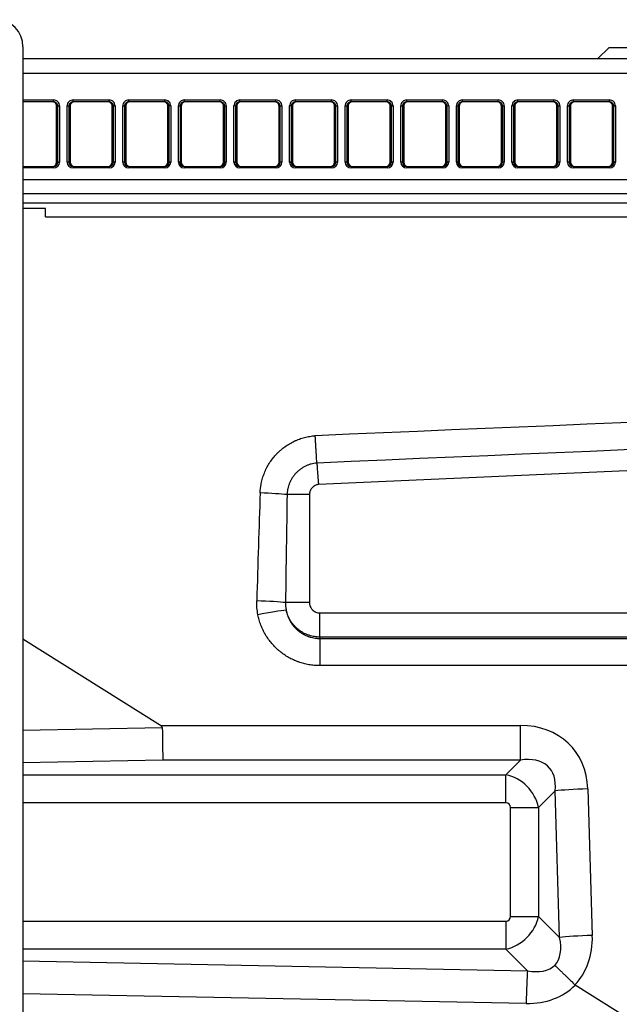
# Model space of a CAD drawing. Units: millimetres. Extents: x 0 to 7518, y 0 to 5362.
# Drawn here: x 1661 to 1772, y 1918 to 2100 of the extents above; entities that cross this region are included whole.
import ezdxf

# ---------------------------------------------------------------- set-up
doc = ezdxf.new("R2010")
doc.units = ezdxf.units.MM
doc.layers.add('LG-Product', color=3, linetype='Continuous')

msp = doc.modelspace()

# ---------------------------------------------------------------- linework, layer by layer
at = {"layer": 'LG-Product', "linetype": 'Continuous'}
for p, q in [((1661.21, 2095.04), (1661.21, 1751.64)), ((1769.75, 2094.84), (1767.75, 2092.84)), ((1845.75, 2094.84), (1769.75, 2094.84)), ((1661.21, 2092.84), (2052.83, 2092.84)), ((2052.83, 2090.1), (1661.21, 2090.1)), ((1661.21, 2085.17), (1666.87, 2085.17)), ((1666.87, 2084.84), (1666.87, 2085.17)), ((1670.52, 2084.84), (1670.52, 2085.17)), ((1670.52, 2085.17), (1677.17, 2085.17)), ((1677.17, 2084.84), (1677.17, 2085.17)), ((1680.82, 2084.84), (1680.82, 2085.17)), ((1680.82, 2085.17), (1687.47, 2085.17)), ((1687.47, 2084.84), (1687.47, 2085.17)), ((1691.12, 2084.84), (1691.12, 2085.17)), ((1691.12, 2085.17), (1697.77, 2085.17)), ((1697.77, 2084.84), (1697.77, 2085.17)), ((1701.42, 2084.84), (1701.42, 2085.17)), ((1701.42, 2085.17), (1708.07, 2085.17)), ((1708.07, 2084.84), (1708.07, 2085.17)), ((1711.72, 2084.84), (1711.72, 2085.17)), ((1711.72, 2085.17), (1718.37, 2085.17)), ((1718.37, 2084.84), (1718.37, 2085.17)), ((1722.02, 2084.84), (1722.02, 2085.17)), ((1722.02, 2085.17), (1728.67, 2085.17)), ((1728.67, 2084.84), (1728.67, 2085.17)), ((1732.32, 2084.84), (1732.32, 2085.17)), ((1732.32, 2085.17), (1738.97, 2085.17)), ((1738.97, 2084.84), (1738.97, 2085.17)), ((1742.62, 2084.84), (1742.62, 2085.17)), ((1742.62, 2085.17), (1749.27, 2085.17)), ((1749.27, 2084.84), (1749.27, 2085.17)), ((1752.92, 2084.84), (1752.92, 2085.17)), ((1752.92, 2085.17), (1759.57, 2085.17)), ((1759.57, 2084.84), (1759.57, 2085.17)), ((1763.22, 2084.84), (1763.22, 2085.17)), ((1763.22, 2085.17), (1769.87, 2085.17)), ((1769.87, 2084.84), (1769.87, 2085.17)), ((1666.87, 2084.84), (1661.21, 2084.84)), ((1667.69, 2084.04), (1667.45, 2084.04)), ((1667.45, 2073.64), (1667.45, 2084.04)), ((1667.69, 2073.64), (1667.69, 2084.04)), ((1667.99, 2084.06), (1667.99, 2073.66)), ((1669.41, 2073.66), (1669.41, 2084.06)), ((1669.95, 2084.04), (1669.71, 2084.04)), ((1669.71, 2084.04), (1669.71, 2073.64)), ((1669.95, 2084.04), (1669.95, 2073.64)), ((1677.17, 2084.84), (1670.52, 2084.84)), ((1677.99, 2084.04), (1677.75, 2084.04)), ((1677.75, 2073.64), (1677.75, 2084.04)), ((1677.99, 2073.64), (1677.99, 2084.04)), ((1678.29, 2084.06), (1678.29, 2073.66)), ((1679.71, 2073.66), (1679.71, 2084.06)), ((1680.25, 2084.04), (1680.01, 2084.04)), ((1680.01, 2084.04), (1680.01, 2073.64)), ((1680.25, 2084.04), (1680.25, 2073.64)), ((1687.47, 2084.84), (1680.82, 2084.84)), ((1688.29, 2084.04), (1688.05, 2084.04)), ((1688.05, 2073.64), (1688.05, 2084.04)), ((1688.29, 2073.64), (1688.29, 2084.04)), ((1688.59, 2084.06), (1688.59, 2073.66)), ((1690.01, 2073.66), (1690.01, 2084.06)), ((1690.55, 2084.04), (1690.31, 2084.04)), ((1690.31, 2084.04), (1690.31, 2073.64)), ((1690.55, 2084.04), (1690.55, 2073.64)), ((1697.77, 2084.84), (1691.12, 2084.84)), ((1698.59, 2084.04), (1698.35, 2084.04)), ((1698.35, 2073.64), (1698.35, 2084.04)), ((1698.59, 2073.64), (1698.59, 2084.04)), ((1698.89, 2084.06), (1698.89, 2073.66)), ((1700.31, 2073.66), (1700.31, 2084.06)), ((1700.85, 2084.04), (1700.61, 2084.04)), ((1700.61, 2084.04), (1700.61, 2073.64)), ((1700.85, 2084.04), (1700.85, 2073.64)), ((1708.07, 2084.84), (1701.42, 2084.84)), ((1708.89, 2084.04), (1708.65, 2084.04)), ((1708.65, 2073.64), (1708.65, 2084.04)), ((1708.89, 2073.64), (1708.89, 2084.04)), ((1709.19, 2084.06), (1709.19, 2073.66)), ((1710.61, 2073.66), (1710.61, 2084.06)), ((1711.15, 2084.04), (1710.91, 2084.04)), ((1710.91, 2084.04), (1710.91, 2073.64)), ((1711.15, 2084.04), (1711.15, 2073.64)), ((1718.37, 2084.84), (1711.72, 2084.84)), ((1719.19, 2084.04), (1718.95, 2084.04)), ((1718.95, 2073.64), (1718.95, 2084.04)), ((1719.19, 2073.64), (1719.19, 2084.04)), ((1719.49, 2084.06), (1719.49, 2073.66)), ((1720.91, 2073.66), (1720.91, 2084.06)), ((1721.45, 2084.04), (1721.21, 2084.04)), ((1721.21, 2084.04), (1721.21, 2073.64)), ((1721.45, 2084.04), (1721.45, 2073.64)), ((1728.67, 2084.84), (1722.02, 2084.84)), ((1729.49, 2084.04), (1729.25, 2084.04)), ((1729.25, 2073.64), (1729.25, 2084.04)), ((1729.49, 2073.64), (1729.49, 2084.04)), ((1729.79, 2084.06), (1729.79, 2073.66)), ((1731.21, 2073.66), (1731.21, 2084.06)), ((1731.75, 2084.04), (1731.51, 2084.04)), ((1731.51, 2084.04), (1731.51, 2073.64)), ((1731.75, 2084.04), (1731.75, 2073.64)), ((1738.97, 2084.84), (1732.32, 2084.84)), ((1739.79, 2084.04), (1739.55, 2084.04)), ((1739.55, 2073.64), (1739.55, 2084.04)), ((1739.79, 2073.64), (1739.79, 2084.04)), ((1740.09, 2084.06), (1740.09, 2073.66)), ((1741.51, 2073.66), (1741.51, 2084.06)), ((1742.05, 2084.04), (1741.81, 2084.04)), ((1741.81, 2084.04), (1741.81, 2073.64)), ((1742.05, 2084.04), (1742.05, 2073.64)), ((1749.27, 2084.84), (1742.62, 2084.84)), ((1750.09, 2084.04), (1749.85, 2084.04)), ((1749.85, 2073.64), (1749.85, 2084.04)), ((1750.09, 2073.64), (1750.09, 2084.04)), ((1750.39, 2084.06), (1750.39, 2073.66)), ((1751.81, 2073.66), (1751.81, 2084.06)), ((1752.35, 2084.04), (1752.11, 2084.04)), ((1752.11, 2084.04), (1752.11, 2073.64)), ((1752.35, 2084.04), (1752.35, 2073.64)), ((1759.57, 2084.84), (1752.92, 2084.84)), ((1760.39, 2084.04), (1760.15, 2084.04)), ((1760.15, 2073.64), (1760.15, 2084.04)), ((1760.39, 2073.64), (1760.39, 2084.04)), ((1760.69, 2084.06), (1760.69, 2073.66)), ((1762.11, 2073.66), (1762.11, 2084.06)), ((1762.65, 2084.04), (1762.41, 2084.04)), ((1762.41, 2084.04), (1762.41, 2073.64)), ((1762.65, 2084.04), (1762.65, 2073.64)), ((1769.87, 2084.84), (1763.22, 2084.84)), ((1770.69, 2084.04), (1770.45, 2084.04)), ((1770.45, 2073.64), (1770.45, 2084.04)), ((1770.69, 2073.64), (1770.69, 2084.04)), ((1770.99, 2084.06), (1770.99, 2073.66)), ((1661.21, 2072.84), (1666.89, 2072.84)), ((1666.89, 2072.57), (1661.21, 2072.57)), ((1666.89, 2072.84), (1666.89, 2072.57)), ((1667.45, 2073.64), (1667.69, 2073.64)), ((1669.71, 2073.64), (1669.95, 2073.64)), ((1670.51, 2072.84), (1677.19, 2072.84)), ((1670.51, 2072.84), (1670.51, 2072.57)), ((1677.19, 2072.57), (1670.51, 2072.57)), ((1677.19, 2072.84), (1677.19, 2072.57)), ((1677.75, 2073.64), (1677.99, 2073.64)), ((1680.01, 2073.64), (1680.25, 2073.64)), ((1680.81, 2072.84), (1687.49, 2072.84)), ((1680.81, 2072.84), (1680.81, 2072.57)), ((1687.49, 2072.57), (1680.81, 2072.57)), ((1687.49, 2072.84), (1687.49, 2072.57)), ((1688.05, 2073.64), (1688.29, 2073.64)), ((1690.31, 2073.64), (1690.55, 2073.64)), ((1691.11, 2072.84), (1697.79, 2072.84)), ((1691.11, 2072.84), (1691.11, 2072.57)), ((1697.79, 2072.57), (1691.11, 2072.57)), ((1697.79, 2072.84), (1697.79, 2072.57)), ((1698.35, 2073.64), (1698.59, 2073.64)), ((1700.61, 2073.64), (1700.85, 2073.64)), ((1701.41, 2072.84), (1708.09, 2072.84)), ((1701.41, 2072.84), (1701.41, 2072.57)), ((1708.09, 2072.57), (1701.41, 2072.57)), ((1708.09, 2072.84), (1708.09, 2072.57)), ((1708.65, 2073.64), (1708.89, 2073.64)), ((1710.91, 2073.64), (1711.15, 2073.64)), ((1711.71, 2072.84), (1718.39, 2072.84)), ((1711.71, 2072.84), (1711.71, 2072.57)), ((1718.39, 2072.57), (1711.71, 2072.57)), ((1718.39, 2072.84), (1718.39, 2072.57)), ((1718.95, 2073.64), (1719.19, 2073.64)), ((1721.21, 2073.64), (1721.45, 2073.64)), ((1722.01, 2072.84), (1728.69, 2072.84)), ((1722.01, 2072.84), (1722.01, 2072.57)), ((1728.69, 2072.57), (1722.01, 2072.57)), ((1728.69, 2072.84), (1728.69, 2072.57)), ((1729.25, 2073.64), (1729.49, 2073.64)), ((1731.51, 2073.64), (1731.75, 2073.64)), ((1732.31, 2072.84), (1738.99, 2072.84)), ((1732.31, 2072.84), (1732.31, 2072.57)), ((1738.99, 2072.57), (1732.31, 2072.57)), ((1738.99, 2072.84), (1738.99, 2072.57)), ((1739.55, 2073.64), (1739.79, 2073.64)), ((1741.81, 2073.64), (1742.05, 2073.64)), ((1742.61, 2072.84), (1749.29, 2072.84)), ((1742.61, 2072.84), (1742.61, 2072.57)), ((1749.29, 2072.57), (1742.61, 2072.57)), ((1749.29, 2072.84), (1749.29, 2072.57)), ((1749.85, 2073.64), (1750.09, 2073.64)), ((1752.11, 2073.64), (1752.35, 2073.64)), ((1752.91, 2072.84), (1759.59, 2072.84)), ((1752.91, 2072.84), (1752.91, 2072.57)), ((1759.59, 2072.57), (1752.91, 2072.57)), ((1759.59, 2072.84), (1759.59, 2072.57)), ((1760.15, 2073.64), (1760.39, 2073.64)), ((1762.41, 2073.64), (1762.65, 2073.64)), ((1763.21, 2072.84), (1769.89, 2072.84)), ((1763.21, 2072.84), (1763.21, 2072.57)), ((1769.89, 2072.57), (1763.21, 2072.57)), ((1769.89, 2072.84), (1769.89, 2072.57)), ((1770.45, 2073.64), (1770.69, 2073.64)), ((2054.78, 2070.34), (1661.21, 2070.34)), ((1661.21, 2067.84), (2169.6, 2067.84)), ((2169.6, 2066.04), (1661.21, 2066.04)), ((1665.41, 2065.04), (1661.2, 2065.04)), ((1665.41, 2063.54), (1665.41, 2065.04)), ((1665.41, 2063.54), (2155.41, 2063.54)), ((2108.51, 2031.07), (1715.96, 2013.94)), ((1714.3, 2012.04), (1710.14, 2012.04)), ((1714.3, 2012.04), (1714.3, 1992.04)), ((1714.3, 1992.04), (1709.85, 1992.04)), ((1716.21, 1990.13), (2085.44, 1990.13)), ((1716.21, 1985.66), (1716.21, 1990.13)), ((1686.72, 1969.28), (1661.2, 1985.27)), ((2081.14, 1985.66), (1716.21, 1985.66)), ((1716.21, 1985.41), (2080.7, 1985.41)), ((1716.21, 1985.41), (1716.21, 1980.36)), ((2076.22, 1980.36), (1716.21, 1980.36)), ((1661.21, 1968.41), (1687.02, 1968.91)), ((1686.72, 1969.28), (1753.38, 1969.28)), ((1753.38, 1962.85), (1753.38, 1969.28)), ((1687.14, 1962.85), (1661.2, 1962.35)), ((1753.38, 1962.85), (1687.14, 1962.85)), ((1750.68, 1960.15), (1753.38, 1962.85)), ((1661.21, 1960.15), (1750.68, 1960.15)), ((1750.68, 1954.95), (1750.68, 1960.15)), ((1765.87, 1957.52), (1766.7, 1930.37)), ((1759.8, 1957.15), (1756.74, 1954.09)), ((1760.64, 1930), (1759.8, 1957.15)), ((1750.68, 1954.95), (1661.21, 1954.95)), ((1751.54, 1933.9), (1751.54, 1954.09)), ((1751.54, 1954.09), (1756.74, 1954.09)), ((1756.74, 1954.09), (1756.74, 1933.9)), ((1751.54, 1933.9), (1756.74, 1933.9)), ((1756.74, 1933.9), (1760.64, 1930)), ((1661.21, 1933.03), (1750.68, 1933.03)), ((1750.68, 1933.03), (1750.68, 1927.84)), ((1750.68, 1927.84), (1661.21, 1927.84)), ((1754.68, 1923.83), (1750.68, 1927.84)), ((1661.21, 1925.64), (1754.68, 1923.83)), ((1786.39, 1906.86), (1763.55, 1921.17)), ((1754.45, 1917.77), (1661.21, 1919.57))]:
    msp.add_line(p, q, dxfattribs=at)
msp.add_arc((1656.21, 2095.04), 5, 0, 90, dxfattribs=at)
for centre, major_axis, ratio, start_param, end_param in [((1666.88, 2084.07), (0.942, -0.58), 0.991498, 0.548235, 2.126656), ((1670.51, 2084.07), (-0.942, -0.58), 0.991498, 4.156529, 5.734951), ((1677.18, 2084.07), (0.942, -0.58), 0.991498, 0.548235, 2.126656), ((1680.81, 2084.07), (-0.942, -0.58), 0.991498, 4.156529, 5.734951), ((1687.48, 2084.07), (0.942, -0.58), 0.991498, 0.548235, 2.126656), ((1691.11, 2084.07), (-0.942, -0.58), 0.991498, 4.156529, 5.734951), ((1697.78, 2084.07), (0.942, -0.58), 0.991498, 0.548235, 2.126656), ((1701.41, 2084.07), (-0.942, -0.58), 0.991498, 4.156529, 5.734951), ((1708.08, 2084.07), (0.942, -0.58), 0.991498, 0.548235, 2.126656), ((1711.71, 2084.07), (-0.942, -0.58), 0.991498, 4.156529, 5.734951), ((1718.38, 2084.07), (0.942, -0.58), 0.991498, 0.548235, 2.126656), ((1722.01, 2084.07), (-0.942, -0.58), 0.991498, 4.156529, 5.734951), ((1728.68, 2084.07), (0.942, -0.58), 0.991498, 0.548235, 2.126656), ((1732.31, 2084.07), (-0.942, -0.58), 0.991498, 4.156529, 5.734951), ((1738.98, 2084.07), (0.942, -0.58), 0.991498, 0.548235, 2.126656), ((1742.61, 2084.07), (-0.942, -0.58), 0.991498, 4.156529, 5.734951), ((1749.28, 2084.07), (0.942, -0.58), 0.991498, 0.548235, 2.126656), ((1752.91, 2084.07), (-0.942, -0.58), 0.991498, 4.156529, 5.734951), ((1759.58, 2084.07), (0.942, -0.58), 0.991498, 0.548235, 2.126656), ((1763.21, 2084.07), (-0.942, -0.58), 0.991498, 4.156529, 5.734951), ((1769.88, 2084.07), (0.942, -0.58), 0.991498, 0.548235, 2.126656), ((1666.65, 2084.04), (0.685, -0.422), 0.991498, 0.548235, 2.126656), ((1666.88, 2084.04), (0.709, -0.387), 0.987653, 0.497641, 2.076062), ((1667.99, 2084.03), (0.3, 0), 0.087156, 1.570796, 3.053992), ((1669.41, 2084.03), (0.3, 0), 0.087156, 0.087601, 1.570796), ((1670.51, 2084.04), (-0.709, -0.387), 0.987653, 4.207123, 5.785545), ((1670.75, 2084.04), (-0.685, -0.422), 0.991498, 4.156529, 5.734951), ((1676.95, 2084.04), (0.685, -0.422), 0.991498, 0.548235, 2.126656), ((1677.18, 2084.04), (0.709, -0.387), 0.987653, 0.497641, 2.076062), ((1678.29, 2084.03), (0.3, 0), 0.087156, 1.570796, 3.053992), ((1679.71, 2084.03), (0.3, 0), 0.087156, 0.087601, 1.570796), ((1680.81, 2084.04), (-0.709, -0.387), 0.987653, 4.207123, 5.785545), ((1681.05, 2084.04), (-0.685, -0.422), 0.991498, 4.156529, 5.734951), ((1687.25, 2084.04), (0.685, -0.422), 0.991498, 0.548235, 2.126656), ((1687.48, 2084.04), (0.709, -0.387), 0.987653, 0.497641, 2.076062), ((1688.59, 2084.03), (0.3, 0), 0.087156, 1.570796, 3.053992), ((1690.01, 2084.03), (0.3, 0), 0.087156, 0.087601, 1.570796), ((1691.11, 2084.04), (-0.709, -0.387), 0.987653, 4.207123, 5.785545), ((1691.35, 2084.04), (-0.685, -0.422), 0.991498, 4.156529, 5.734951), ((1697.55, 2084.04), (0.685, -0.422), 0.991498, 0.548235, 2.126656), ((1697.78, 2084.04), (0.709, -0.387), 0.987653, 0.497641, 2.076062), ((1698.89, 2084.03), (0.3, 0), 0.087156, 1.570796, 3.053992), ((1700.31, 2084.03), (0.3, 0), 0.087156, 0.087601, 1.570796), ((1701.41, 2084.04), (-0.709, -0.387), 0.987653, 4.207123, 5.785545), ((1701.65, 2084.04), (-0.685, -0.422), 0.991498, 4.156529, 5.734951), ((1707.85, 2084.04), (0.685, -0.422), 0.991498, 0.548235, 2.126656), ((1708.08, 2084.04), (0.709, -0.387), 0.987653, 0.497641, 2.076062), ((1709.19, 2084.03), (0.3, 0), 0.087156, 1.570796, 3.053992), ((1710.61, 2084.03), (0.3, 0), 0.087156, 0.087601, 1.570796), ((1711.71, 2084.04), (-0.709, -0.387), 0.987653, 4.207123, 5.785545), ((1711.95, 2084.04), (-0.685, -0.422), 0.991498, 4.156529, 5.734951), ((1718.15, 2084.04), (0.685, -0.422), 0.991498, 0.548235, 2.126656), ((1718.38, 2084.04), (0.709, -0.387), 0.987653, 0.497641, 2.076062), ((1719.49, 2084.03), (0.3, 0), 0.087156, 1.570796, 3.053992), ((1720.91, 2084.03), (0.3, 0), 0.087156, 0.087601, 1.570796), ((1722.01, 2084.04), (-0.709, -0.387), 0.987653, 4.207123, 5.785545), ((1722.25, 2084.04), (-0.685, -0.422), 0.991498, 4.156529, 5.734951), ((1728.45, 2084.04), (0.685, -0.422), 0.991498, 0.548235, 2.126656), ((1728.68, 2084.04), (0.709, -0.387), 0.987653, 0.497641, 2.076062), ((1729.79, 2084.03), (0.3, 0), 0.087156, 1.570796, 3.053992), ((1731.21, 2084.03), (0.3, 0), 0.087156, 0.087601, 1.570796), ((1732.31, 2084.04), (-0.709, -0.387), 0.987653, 4.207123, 5.785545), ((1732.55, 2084.04), (-0.685, -0.422), 0.991498, 4.156529, 5.734951), ((1738.75, 2084.04), (0.685, -0.422), 0.991498, 0.548235, 2.126656), ((1738.98, 2084.04), (0.709, -0.387), 0.987653, 0.497641, 2.076062), ((1740.09, 2084.03), (0.3, 0), 0.087156, 1.570796, 3.053992), ((1741.51, 2084.03), (0.3, 0), 0.087156, 0.087601, 1.570796), ((1742.61, 2084.04), (-0.709, -0.387), 0.987653, 4.207123, 5.785545), ((1742.85, 2084.04), (-0.685, -0.422), 0.991498, 4.156529, 5.734951), ((1749.05, 2084.04), (0.685, -0.422), 0.991498, 0.548235, 2.126656), ((1749.28, 2084.04), (0.709, -0.387), 0.987653, 0.497641, 2.076062), ((1750.39, 2084.03), (0.3, 0), 0.087156, 1.570796, 3.053992), ((1751.81, 2084.03), (0.3, 0), 0.087156, 0.087601, 1.570796), ((1752.91, 2084.04), (-0.709, -0.387), 0.987653, 4.207123, 5.785545), ((1753.15, 2084.04), (-0.685, -0.422), 0.991498, 4.156529, 5.734951), ((1759.35, 2084.04), (0.685, -0.422), 0.991498, 0.548235, 2.126656), ((1759.58, 2084.04), (0.709, -0.387), 0.987653, 0.497641, 2.076062), ((1760.69, 2084.03), (0.3, 0), 0.087156, 1.570796, 3.053992), ((1762.11, 2084.03), (0.3, 0), 0.087156, 0.087601, 1.570796), ((1763.21, 2084.04), (-0.709, -0.387), 0.987653, 4.207123, 5.785545), ((1763.45, 2084.04), (-0.685, -0.422), 0.991498, 4.156529, 5.734951), ((1769.65, 2084.04), (0.685, -0.422), 0.991498, 0.548235, 2.126656), ((1769.88, 2084.04), (0.709, -0.387), 0.987653, 0.497641, 2.076062), ((1770.99, 2084.03), (0.3, 0), 0.087156, 1.570796, 3.053992), ((1666.65, 2073.64), (0.685, -0.422), 0.991498, 5.268249, 6.83142), ((1666.88, 2073.67), (0.942, -0.58), 0.991498, 5.268249, 6.83142), ((1666.88, 2073.64), (0.709, -0.387), 0.987653, 5.217655, 6.780826), ((1667.99, 2073.63), (0.3, 0), 0.087156, 1.570796, 3.053992), ((1669.41, 2073.63), (0.3, 0), 0.087156, 0.087601, 1.570796), ((1670.51, 2073.67), (-0.942, -0.58), 0.991498, 5.734951, 7.298122), ((1670.51, 2073.64), (-0.709, -0.387), 0.987653, 5.785545, 7.348716), ((1670.75, 2073.64), (-0.685, -0.422), 0.991498, 5.734951, 7.298122), ((1676.95, 2073.64), (0.685, -0.422), 0.991498, 5.268249, 6.83142), ((1677.18, 2073.67), (0.942, -0.58), 0.991498, 5.268249, 6.83142), ((1677.18, 2073.64), (0.709, -0.387), 0.987653, 5.217655, 6.780826), ((1678.29, 2073.63), (0.3, 0), 0.087156, 1.570796, 3.053992), ((1679.71, 2073.63), (0.3, 0), 0.087156, 0.087601, 1.570796), ((1680.81, 2073.67), (-0.942, -0.58), 0.991498, 5.734951, 7.298122), ((1680.81, 2073.64), (-0.709, -0.387), 0.987653, 5.785545, 7.348716), ((1681.05, 2073.64), (-0.685, -0.422), 0.991498, 5.734951, 7.298122), ((1687.25, 2073.64), (0.685, -0.422), 0.991498, 5.268249, 6.83142), ((1687.48, 2073.67), (0.942, -0.58), 0.991498, 5.268249, 6.83142), ((1687.48, 2073.64), (0.709, -0.387), 0.987653, 5.217655, 6.780826), ((1688.59, 2073.63), (0.3, 0), 0.087156, 1.570796, 3.053992), ((1690.01, 2073.63), (0.3, 0), 0.087156, 0.087601, 1.570796), ((1691.11, 2073.67), (-0.942, -0.58), 0.991498, 5.734951, 7.298122), ((1691.11, 2073.64), (-0.709, -0.387), 0.987653, 5.785545, 7.348716), ((1691.35, 2073.64), (-0.685, -0.422), 0.991498, 5.734951, 7.298122), ((1697.55, 2073.64), (0.685, -0.422), 0.991498, 5.268249, 6.83142), ((1697.78, 2073.67), (0.942, -0.58), 0.991498, 5.268249, 6.83142), ((1697.78, 2073.64), (0.709, -0.387), 0.987653, 5.217655, 6.780826), ((1698.89, 2073.63), (0.3, 0), 0.087156, 1.570796, 3.053992), ((1700.31, 2073.63), (0.3, 0), 0.087156, 0.087601, 1.570796), ((1701.41, 2073.67), (-0.942, -0.58), 0.991498, 5.734951, 7.298122), ((1701.41, 2073.64), (-0.709, -0.387), 0.987653, 5.785545, 7.348716), ((1701.65, 2073.64), (-0.685, -0.422), 0.991498, 5.734951, 7.298122), ((1707.85, 2073.64), (0.685, -0.422), 0.991498, 5.268249, 6.83142), ((1708.08, 2073.67), (0.942, -0.58), 0.991498, 5.268249, 6.83142), ((1708.08, 2073.64), (0.709, -0.387), 0.987653, 5.217655, 6.780826), ((1709.19, 2073.63), (0.3, 0), 0.087156, 1.570796, 3.053992), ((1710.61, 2073.63), (0.3, 0), 0.087156, 0.087601, 1.570796), ((1711.71, 2073.67), (-0.942, -0.58), 0.991498, 5.734951, 7.298122), ((1711.71, 2073.64), (-0.709, -0.387), 0.987653, 5.785545, 7.348716), ((1711.95, 2073.64), (-0.685, -0.422), 0.991498, 5.734951, 7.298122), ((1718.15, 2073.64), (0.685, -0.422), 0.991498, 5.268249, 6.83142), ((1718.38, 2073.67), (0.942, -0.58), 0.991498, 5.268249, 6.83142), ((1718.38, 2073.64), (0.709, -0.387), 0.987653, 5.217655, 6.780826), ((1719.49, 2073.63), (0.3, 0), 0.087156, 1.570796, 3.053992), ((1720.91, 2073.63), (0.3, 0), 0.087156, 0.087601, 1.570796), ((1722.01, 2073.67), (-0.942, -0.58), 0.991498, 5.734951, 7.298122), ((1722.01, 2073.64), (-0.709, -0.387), 0.987653, 5.785545, 7.348716), ((1722.25, 2073.64), (-0.685, -0.422), 0.991498, 5.734951, 7.298122), ((1728.45, 2073.64), (0.685, -0.422), 0.991498, 5.268249, 6.83142), ((1728.68, 2073.67), (0.942, -0.58), 0.991498, 5.268249, 6.83142), ((1728.68, 2073.64), (0.709, -0.387), 0.987653, 5.217655, 6.780826), ((1729.79, 2073.63), (0.3, 0), 0.087156, 1.570796, 3.053992), ((1731.21, 2073.63), (0.3, 0), 0.087156, 0.087601, 1.570796), ((1732.31, 2073.67), (-0.942, -0.58), 0.991498, 5.734951, 7.298122), ((1732.31, 2073.64), (-0.709, -0.387), 0.987653, 5.785545, 7.348716), ((1732.55, 2073.64), (-0.685, -0.422), 0.991498, 5.734951, 7.298122), ((1738.75, 2073.64), (0.685, -0.422), 0.991498, 5.268249, 6.83142), ((1738.98, 2073.67), (0.942, -0.58), 0.991498, 5.268249, 6.83142), ((1738.98, 2073.64), (0.709, -0.387), 0.987653, 5.217655, 6.780826), ((1740.09, 2073.63), (0.3, 0), 0.087156, 1.570796, 3.053992), ((1741.51, 2073.63), (0.3, 0), 0.087156, 0.087601, 1.570796), ((1742.61, 2073.67), (-0.942, -0.58), 0.991498, 5.734951, 7.298122), ((1742.61, 2073.64), (-0.709, -0.387), 0.987653, 5.785545, 7.348716), ((1742.85, 2073.64), (-0.685, -0.422), 0.991498, 5.734951, 7.298122), ((1749.05, 2073.64), (0.685, -0.422), 0.991498, 5.268249, 6.83142), ((1749.28, 2073.67), (0.942, -0.58), 0.991498, 5.268249, 6.83142), ((1749.28, 2073.64), (0.709, -0.387), 0.987653, 5.217655, 6.780826), ((1750.39, 2073.63), (0.3, 0), 0.087156, 1.570796, 3.053992), ((1751.81, 2073.63), (0.3, 0), 0.087156, 0.087601, 1.570796), ((1752.91, 2073.67), (-0.942, -0.58), 0.991498, 5.734951, 7.298122), ((1752.91, 2073.64), (-0.709, -0.387), 0.987653, 5.785545, 7.348716), ((1753.15, 2073.64), (-0.685, -0.422), 0.991498, 5.734951, 7.298122), ((1759.35, 2073.64), (0.685, -0.422), 0.991498, 5.268249, 6.83142), ((1759.58, 2073.67), (0.942, -0.58), 0.991498, 5.268249, 6.83142), ((1759.58, 2073.64), (0.709, -0.387), 0.987653, 5.217655, 6.780826), ((1760.69, 2073.63), (0.3, 0), 0.087156, 1.570796, 3.053992), ((1762.11, 2073.63), (0.3, 0), 0.087156, 0.087601, 1.570796), ((1763.21, 2073.67), (-0.942, -0.58), 0.991498, 5.734951, 7.298122), ((1763.21, 2073.64), (-0.709, -0.387), 0.987653, 5.785545, 7.348716), ((1763.45, 2073.64), (-0.685, -0.422), 0.991498, 5.734951, 7.298122), ((1769.65, 2073.64), (0.685, -0.422), 0.991498, 5.268249, 6.83142), ((1769.88, 2073.67), (0.942, -0.58), 0.991498, 5.268249, 6.83142), ((1769.88, 2073.64), (0.709, -0.387), 0.987653, 5.217655, 6.780826), ((1770.99, 2073.63), (0.3, 0), 0.087156, 1.570796, 3.053992), ((-954.18, 1897.67), (-4725.14, -205.72), 0.002322, 4.00817, 4.111896), ((-954.18, 1897.35), (-4725.12, -206.04), 0.001056, 4.007527, 4.111871), ((1714.3, 1897.67), (0, -206.01), 0.053395, 4.121974, 4.234818), ((1705.16, 2012.04), (6, -0.21), 0.053286, 0.591369, 1.572703), ((1714.3, 1897.35), (0, -206.01), 0.024271, 4.121974, 4.234818), ((1704.53, 1992.04), (6, -0.17), 0.053299, 0.478308, 1.572269), ((1704.74, 1989.48), (5.89, 1.15), 0.052331, 0.464334, 1.560561), ((1477.7, 1968.91), (209.32, 0), 0.033442, 0.000323, 0.053345), ((1687.14, 1968.91), (0.07, -7), 0.016713, 4.711905, 5.759425), ((1749.82, 1953.6), (-13.04, -11.74), 0.797225, 2.548144, 3.866261), ((1749.82, 1953.23), (-8.82, -8.31), 0.576942, 2.534353, 3.852469), ((1750.39, 1953.8), (4.95, -4.95), 0.848368, 0.911738, 2.229854), ((1765.87, 1957.15), (-7, -0.22), 0.053294, 4.710746, 5.758765), ((1750.39, 1953.8), (-0.913, -0.913), 0.774597, 2.482535, 3.800651), ((1750.39, 1934.19), (-0.913, 0.913), 0.774597, 2.482535, 3.800651), ((1750.39, 1934.19), (-4.95, -4.95), 0.848368, 0.911738, 2.229854), ((1766.7, 1930), (-7, -0.22), 0.053294, 4.710746, 5.758765), ((1750.41, 1934.54), (12.64, -13.72), 0.74974, 0.041844, 0.713628), ((1750.41, 1934.17), (9.13, -9.59), 0.528403, 0.049284, 0.705763), ((1750.56, 1934.02), (9.35, -9.05), 0.537808, 5.594316, 6.255953), ((1754.68, 1917.77), (0.14, 7), 0.033417, 0.523921, 1.571442), ((1750.33, 1934.02), (13.38, -12.68), 0.75924, 5.588807, 6.266616)]:
    msp.add_ellipse(centre, major_axis=major_axis, ratio=ratio, start_param=start_param, end_param=end_param, dxfattribs=at)
for points, knots in [([(1705.16, 2012.36), (1705.17, 2012.7), (1705.2, 2013.04), (1705.25, 2013.46), (1705.26, 2013.54), (1705.29, 2013.71), (1705.33, 2013.96), (1705.38, 2014.2), (1705.49, 2014.69), (1705.66, 2015.34), (1705.9, 2015.96), (1706.09, 2016.43), (1706.16, 2016.58), (1706.27, 2016.81), (1706.31, 2016.88), (1706.38, 2017.03), (1706.42, 2017.11), (1706.62, 2017.48), (1706.79, 2017.77), (1707.16, 2018.32), (1707.36, 2018.59), (1707.78, 2019.12), (1708, 2019.37), (1708.29, 2019.67), (1708.38, 2019.76), (1708.47, 2019.85), (1708.53, 2019.91), (1708.68, 2020.05), (1708.84, 2020.2), (1709.22, 2020.53), (1709.75, 2020.94), (1710.31, 2021.3), (1710.88, 2021.64), (1711.18, 2021.8), (1711.52, 2021.96), (1711.56, 2021.98), (1711.64, 2022.02), (1711.68, 2022.03), (1711.79, 2022.08), (1712.03, 2022.18), (1712.26, 2022.28), (1712.73, 2022.45), (1713.37, 2022.65), (1714.02, 2022.79), (1714.52, 2022.87), (1714.69, 2022.9), (1714.94, 2022.93), (1715.02, 2022.94), (1715.19, 2022.95), (1715.27, 2022.96), (1715.36, 2022.97)], [0, 0, 0, 0, 0.0625, 0.0625, 0.078125, 0.078125, 0.09375, 0.125, 0.125, 0.1875, 0.25, 0.25, 0.28125, 0.28125, 0.296875, 0.296875, 0.3125, 0.3125, 0.375, 0.375, 0.4375, 0.4375, 0.5, 0.5, 0.515625, 0.523438, 0.523438, 0.53125, 0.5625, 0.5625, 0.625, 0.6875, 0.6875, 0.75, 0.75, 0.757813, 0.757813, 0.765625, 0.765625, 0.78125, 0.8125, 0.8125, 0.875, 0.9375, 0.9375, 0.96875, 0.96875, 0.984375, 0.984375, 1, 1, 1, 1]), ([(1715.66, 2017.9), (1715.66, 2018.04), (1715.65, 2018.2), (1715.62, 2018.54), (1715.61, 2018.72), (1715.6, 2019), (1715.59, 2019.1), (1715.58, 2019.25), (1715.58, 2019.3), (1715.57, 2019.37), (1715.57, 2019.4), (1715.57, 2019.45), (1715.56, 2019.68), (1715.54, 2019.92), (1715.51, 2020.36), (1715.5, 2020.58), (1715.48, 2020.93), (1715.47, 2021.05), (1715.46, 2021.19), (1715.46, 2021.22), (1715.46, 2021.28), (1715.45, 2021.37), (1715.45, 2021.46), (1715.43, 2021.76), (1715.42, 2022), (1715.39, 2022.36), (1715.39, 2022.48), (1715.38, 2022.67), (1715.37, 2022.76), (1715.37, 2022.85), (1715.36, 2022.88), (1715.36, 2022.89), (1715.36, 2022.89), (1715.36, 2022.9), (1715.36, 2022.93), (1715.36, 2022.95), (1715.36, 2022.97)], [0, 0, 0, 0, 0.125, 0.125, 0.25, 0.25, 0.3125, 0.3125, 0.34375, 0.34375, 0.359375, 0.359375, 0.375, 0.5, 0.5, 0.625, 0.625, 0.6875, 0.6875, 0.703125, 0.703125, 0.71875, 0.75, 0.75, 0.875, 0.875, 0.9375, 0.9375, 0.96875, 0.984375, 0.984375, 0.986328, 0.986328, 0.988281, 0.992188, 1, 1, 1, 1]), ([(1715.66, 2017.9), (1715.48, 2017.88), (1715.3, 2017.85), (1714.94, 2017.79), (1714.58, 2017.71), (1714.23, 2017.59), (1713.98, 2017.5), (1713.89, 2017.46), (1713.72, 2017.39), (1713.64, 2017.35), (1713.39, 2017.23), (1713.23, 2017.14), (1712.92, 2016.95), (1712.61, 2016.75), (1712.33, 2016.52), (1712.12, 2016.34), (1712.05, 2016.28), (1711.92, 2016.15), (1711.85, 2016.08), (1711.66, 2015.88), (1711.43, 2015.61), (1711.21, 2015.31), (1711.02, 2015), (1710.92, 2014.84), (1710.82, 2014.64), (1710.79, 2014.6), (1710.75, 2014.52), (1710.69, 2014.39), (1710.64, 2014.27), (1710.53, 2014.01), (1710.41, 2013.67), (1710.31, 2013.32), (1710.26, 2013.05), (1710.23, 2012.91), (1710.21, 2012.78), (1710.2, 2012.69), (1710.19, 2012.64), (1710.17, 2012.5), (1710.16, 2012.36), (1710.15, 2012.2), (1710.14, 2012.12), (1710.14, 2012.08), (1710.14, 2012.06), (1710.14, 2012.05), (1710.14, 2012.05), (1710.14, 2012.04), (1710.14, 2012.04), (1710.14, 2012.04)], [0, 0, 0, 0, 0.0625, 0.0625, 0.125, 0.1875, 0.1875, 0.21875, 0.21875, 0.25, 0.25, 0.3125, 0.3125, 0.375, 0.4375, 0.4375, 0.46875, 0.46875, 0.5, 0.5, 0.5625, 0.625, 0.625, 0.6875, 0.6875, 0.703125, 0.703125, 0.71875, 0.75, 0.75, 0.8125, 0.875, 0.875, 0.90625, 0.921875, 0.921875, 0.9375, 0.9375, 0.96875, 0.984375, 0.992188, 0.996094, 0.998047, 0.999023, 0.999512, 0.999512, 1, 1, 1, 1]), ([(1715.66, 2017.9), (1715.67, 2017.78), (1715.68, 2017.66), (1715.69, 2017.49), (1715.69, 2017.46), (1715.7, 2017.39), (1715.7, 2017.35), (1715.71, 2017.25), (1715.71, 2017.17), (1715.73, 2016.95), (1715.74, 2016.8), (1715.76, 2016.48), (1715.77, 2016.32), (1715.79, 2016.1), (1715.79, 2016.06), (1715.8, 2015.97), (1715.81, 2015.84), (1715.82, 2015.71), (1715.84, 2015.44), (1715.85, 2015.26), (1715.88, 2014.89), (1715.9, 2014.7), (1715.92, 2014.46), (1715.92, 2014.41), (1715.93, 2014.32), (1715.94, 2014.22), (1715.95, 2014.1), (1715.95, 2014.02), (1715.95, 2013.99), (1715.96, 2013.98), (1715.96, 2013.98), (1715.96, 2013.96), (1715.96, 2013.95), (1715.96, 2013.94)], [0, 0, 0, 0, 0.125, 0.125, 0.15625, 0.15625, 0.1875, 0.1875, 0.25, 0.25, 0.375, 0.375, 0.5, 0.5, 0.53125, 0.53125, 0.5625, 0.625, 0.625, 0.75, 0.75, 0.875, 0.875, 0.90625, 0.90625, 0.9375, 0.96875, 0.984375, 0.988281, 0.988281, 0.992187, 0.992187, 1, 1, 1, 1]), ([(1715.96, 2013.94), (1715.9, 2013.93), (1715.85, 2013.92), (1715.73, 2013.89), (1715.68, 2013.88), (1715.51, 2013.83), (1715.41, 2013.78), (1715.28, 2013.71), (1715.26, 2013.7), (1715.21, 2013.67), (1715.18, 2013.65), (1715.11, 2013.61), (1715.06, 2013.57), (1714.93, 2013.47), (1714.85, 2013.39), (1714.75, 2013.28), (1714.73, 2013.26), (1714.7, 2013.21), (1714.68, 2013.19), (1714.63, 2013.12), (1714.6, 2013.07), (1714.51, 2012.93), (1714.46, 2012.82), (1714.41, 2012.69), (1714.4, 2012.66), (1714.38, 2012.61), (1714.37, 2012.58), (1714.35, 2012.5), (1714.34, 2012.44), (1714.31, 2012.27), (1714.3, 2012.16), (1714.3, 2012.04)], [0, 0, 0, 0, 0.0625, 0.0625, 0.125, 0.125, 0.25, 0.25, 0.28125, 0.28125, 0.3125, 0.3125, 0.375, 0.375, 0.5, 0.5, 0.53125, 0.53125, 0.5625, 0.5625, 0.625, 0.625, 0.75, 0.75, 0.78125, 0.78125, 0.8125, 0.8125, 0.875, 0.875, 1, 1, 1, 1]), ([(1709.98, 1990.65), (1710.01, 1990.47), (1710.05, 1990.29), (1710.14, 1989.93), (1710.25, 1989.58), (1710.39, 1989.24), (1710.51, 1988.99), (1710.57, 1988.87), (1710.63, 1988.75), (1710.68, 1988.67), (1710.7, 1988.62), (1710.81, 1988.42), (1710.91, 1988.27), (1711.12, 1987.97), (1711.35, 1987.67), (1711.59, 1987.4), (1711.79, 1987.21), (1711.89, 1987.11), (1711.99, 1987.02), (1712.06, 1986.96), (1712.1, 1986.93), (1712.27, 1986.78), (1712.42, 1986.66), (1712.72, 1986.45), (1713.03, 1986.25), (1713.36, 1986.08), (1713.61, 1985.96), (1713.69, 1985.93), (1713.86, 1985.86), (1713.95, 1985.82), (1714.21, 1985.73), (1714.39, 1985.67), (1714.74, 1985.58), (1715.1, 1985.5), (1715.47, 1985.45), (1715.74, 1985.42), (1715.88, 1985.41), (1716.04, 1985.41), (1716.12, 1985.41), (1716.16, 1985.41), (1716.18, 1985.41), (1716.19, 1985.41), (1716.2, 1985.41), (1716.2, 1985.41), (1716.21, 1985.41)], [0, 0, 0, 0, 0.0625, 0.0625, 0.125, 0.1875, 0.1875, 0.21875, 0.234375, 0.234375, 0.25, 0.25, 0.3125, 0.3125, 0.375, 0.4375, 0.4375, 0.46875, 0.484375, 0.484375, 0.5, 0.5, 0.5625, 0.5625, 0.625, 0.6875, 0.6875, 0.71875, 0.71875, 0.75, 0.75, 0.8125, 0.8125, 0.875, 0.9375, 0.9375, 0.96875, 0.984375, 0.992188, 0.996094, 0.998047, 0.999023, 0.999023, 1, 1, 1, 1]), ([(1714.3, 1992.04), (1714.3, 1991.92), (1714.31, 1991.79), (1714.34, 1991.61), (1714.36, 1991.55), (1714.39, 1991.46), (1714.4, 1991.41), (1714.42, 1991.37), (1714.43, 1991.34), (1714.43, 1991.33), (1714.49, 1991.2), (1714.55, 1991.09), (1714.65, 1990.93), (1714.69, 1990.88), (1714.75, 1990.81), (1714.77, 1990.78), (1714.81, 1990.74), (1714.83, 1990.71), (1714.94, 1990.6), (1715.04, 1990.52), (1715.17, 1990.44), (1715.19, 1990.42), (1715.25, 1990.39), (1715.28, 1990.37), (1715.36, 1990.33), (1715.42, 1990.3), (1715.59, 1990.23), (1715.71, 1990.19), (1715.86, 1990.16), (1715.89, 1990.16), (1715.95, 1990.15), (1715.99, 1990.14), (1716.08, 1990.13), (1716.14, 1990.13), (1716.21, 1990.13)], [0, 0, 0, 0, 0.125, 0.125, 0.1875, 0.1875, 0.21875, 0.234375, 0.234375, 0.25, 0.25, 0.375, 0.375, 0.4375, 0.4375, 0.46875, 0.46875, 0.5, 0.5, 0.625, 0.625, 0.65625, 0.65625, 0.6875, 0.6875, 0.75, 0.75, 0.875, 0.875, 0.90625, 0.90625, 0.9375, 0.9375, 1, 1, 1, 1]), ([(1716.21, 1980.36), (1716.12, 1980.36), (1716.04, 1980.36), (1715.87, 1980.37), (1715.78, 1980.37), (1715.53, 1980.38), (1715.36, 1980.39), (1714.86, 1980.43), (1714.2, 1980.52), (1713.54, 1980.66), (1712.9, 1980.83), (1712.58, 1980.93), (1712.18, 1981.08), (1712.1, 1981.11), (1711.94, 1981.17), (1711.7, 1981.26), (1711.47, 1981.36), (1711.02, 1981.57), (1710.42, 1981.88), (1709.86, 1982.23), (1709.3, 1982.61), (1709.04, 1982.81), (1708.71, 1983.08), (1708.65, 1983.14), (1708.52, 1983.25), (1708.33, 1983.41), (1708.14, 1983.59), (1707.78, 1983.94), (1707.33, 1984.43), (1706.92, 1984.95), (1706.52, 1985.49), (1706.34, 1985.78), (1706.15, 1986.1), (1706.12, 1986.14), (1706.08, 1986.21), (1706.02, 1986.32), (1705.88, 1986.58), (1705.76, 1986.8), (1705.54, 1987.26), (1705.28, 1987.87), (1705.07, 1988.5), (1704.88, 1989.15), (1704.8, 1989.47), (1704.74, 1989.8)], [0, 0, 0, 0, 0.015625, 0.015625, 0.03125, 0.03125, 0.0625, 0.0625, 0.125, 0.1875, 0.1875, 0.25, 0.25, 0.265625, 0.265625, 0.28125, 0.3125, 0.3125, 0.375, 0.4375, 0.4375, 0.5, 0.5, 0.515625, 0.515625, 0.53125, 0.5625, 0.5625, 0.625, 0.6875, 0.6875, 0.75, 0.75, 0.757812, 0.757812, 0.765625, 0.78125, 0.8125, 0.8125, 0.875, 0.9375, 0.9375, 1, 1, 1, 1]), ([(1759.77, 1924.83), (1759.78, 1924.83), (1759.78, 1924.82), (1759.79, 1924.82), (1759.79, 1924.81), (1759.8, 1924.8), (1759.82, 1924.78), (1759.87, 1924.73), (1759.92, 1924.69), (1760.01, 1924.6), (1760.13, 1924.48), (1760.26, 1924.36), (1760.36, 1924.26), (1760.4, 1924.23), (1760.47, 1924.16), (1760.5, 1924.13), (1760.67, 1923.96), (1760.82, 1923.82), (1761.12, 1923.53), (1761.27, 1923.38), (1761.51, 1923.15), (1761.63, 1923.03), (1761.75, 1922.91), (1761.81, 1922.85), (1761.83, 1922.83), (1761.88, 1922.79), (1761.9, 1922.77), (1762.09, 1922.58), (1762.25, 1922.42), (1762.6, 1922.09), (1762.77, 1921.92), (1763.12, 1921.58), (1763.29, 1921.4), (1763.47, 1921.23)], [0, 0, 0, 0, 0.003906, 0.003906, 0.007812, 0.007812, 0.015625, 0.03125, 0.0625, 0.0625, 0.125, 0.1875, 0.1875, 0.21875, 0.21875, 0.25, 0.25, 0.375, 0.375, 0.5, 0.5, 0.5625, 0.59375, 0.59375, 0.609375, 0.609375, 0.625, 0.625, 0.75, 0.75, 0.875, 0.875, 1, 1, 1, 1])]:
    msp.add_open_spline(points, degree=3, knots=knots, dxfattribs=at)
for points, degree in [([(1715.66, 2017.9), (1715.66, 2017.9), (1715.66, 2017.9), (1715.66, 2017.9)], 3), ([(1704.74, 1989.8), (1704.66, 1990.23), (1704.54, 1991.08), (1704.51, 1991.93), (1704.53, 1992.36)], 3), ([(1709.85, 1992.04), (1709.85, 1991.81), (1709.86, 1991.34), (1709.93, 1990.88), (1709.98, 1990.65)], 3), ([(1716.21, 1985.66), (1716.21, 1985.41)], 1), ([(1763.47, 1921.23), (1763.49, 1921.21), (1763.52, 1921.19), (1763.55, 1921.17)], 3)]:
    msp.add_open_spline(points, degree=degree, dxfattribs=at)
msp.add_rational_spline([(1716.21, 1985.66), (1711.09, 1985.66), (1709.98, 1990.65)], [1.07401701167, 0.806297384892, 0.994268221974], degree=2, dxfattribs=at)

doc.saveas('drawing.dxf')
